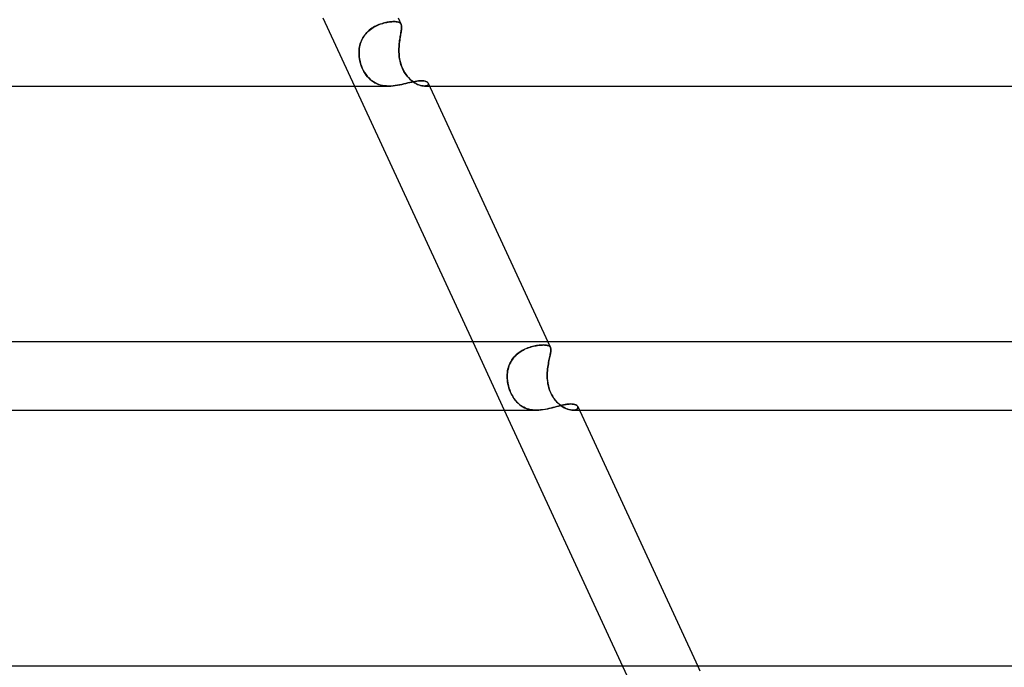
# Model space of a CAD drawing. Units: millimetres. Extents: x -660 to 660, y -2 to 380.
# Drawn here: x 316 to 374, y 308 to 346 of the extents above; entities that cross this region are included whole.
import ezdxf

# ---------------------------------------------------------------- set-up
doc = ezdxf.new("R2010")
doc.units = ezdxf.units.MM
doc.layers.add('HIDDEN', color=7, linetype='Continuous')
doc.layers.add('THICK', color=7, linetype='Continuous')

msp = doc.modelspace()

# ---------------------------------------------------------------- linework, layer by layer
at = {"layer": 'HIDDEN'}
for p, q in [((333.663, 346), (335.514, 342)), ((338.07, 346), (338.248, 345.617)), ((336.523, 345.378), (336.601, 345.428)), ((336.615, 345.437), (336.536, 345.386)), ((336.601, 345.428), (336.68, 345.474)), ((336.696, 345.483), (336.615, 345.437)), ((336.68, 345.474), (336.761, 345.517)), ((336.779, 345.526), (336.696, 345.483)), ((336.761, 345.517), (336.842, 345.555)), ((336.862, 345.564), (336.779, 345.526)), ((336.842, 345.555), (336.924, 345.59)), ((336.945, 345.599), (336.862, 345.564)), ((336.924, 345.59), (337.006, 345.622)), ((337.028, 345.63), (336.945, 345.599)), ((337.006, 345.622), (337.088, 345.65)), ((337.111, 345.657), (337.028, 345.63)), ((337.088, 345.65), (337.169, 345.675)), ((337.192, 345.682), (337.111, 345.657)), ((337.169, 345.675), (337.25, 345.698)), ((337.272, 345.703), (337.192, 345.682)), ((337.25, 345.698), (337.33, 345.717)), ((337.351, 345.721), (337.272, 345.703)), ((337.33, 345.717), (337.409, 345.733)), ((337.428, 345.737), (337.351, 345.721)), ((337.409, 345.733), (337.486, 345.747)), ((337.502, 345.75), (337.428, 345.737)), ((337.486, 345.747), (337.562, 345.759)), ((337.574, 345.76), (337.502, 345.75)), ((337.562, 345.759), (337.635, 345.767)), ((337.644, 345.768), (337.574, 345.76)), ((337.635, 345.767), (337.705, 345.773)), ((337.71, 345.774), (337.644, 345.768)), ((337.705, 345.773), (337.771, 345.777)), ((337.773, 345.777), (337.71, 345.774)), ((337.771, 345.777), (337.833, 345.778)), ((337.833, 345.778), (337.773, 345.777)), ((337.898, 345.777), (337.833, 345.778)), ((337.833, 345.778), (337.897, 345.777)), ((337.897, 345.777), (337.956, 345.773)), ((337.958, 345.772), (337.898, 345.777)), ((337.956, 345.773), (338.01, 345.765)), ((338.013, 345.765), (337.958, 345.772)), ((338.01, 345.765), (338.059, 345.755)), ((338.063, 345.754), (338.013, 345.765)), ((338.059, 345.755), (338.103, 345.741)), ((338.107, 345.74), (338.063, 345.754)), ((338.103, 345.741), (338.142, 345.725)), ((338.145, 345.723), (338.107, 345.74)), ((338.142, 345.725), (338.175, 345.704)), ((338.178, 345.702), (338.145, 345.723)), ((338.175, 345.704), (338.204, 345.68)), ((338.206, 345.678), (338.178, 345.702)), ((338.204, 345.68), (338.228, 345.652)), ((338.229, 345.65), (338.206, 345.678)), ((338.228, 345.652), (338.247, 345.619)), ((338.247, 345.619), (338.229, 345.65)), ((338.259, 345.587), (338.247, 345.619)), ((338.247, 345.619), (338.26, 345.586)), ((338.268, 345.552), (338.259, 345.587)), ((338.26, 345.586), (338.269, 345.549)), ((338.274, 345.513), (338.268, 345.552)), ((338.269, 345.549), (338.275, 345.507)), ((338.277, 345.471), (338.274, 345.513)), ((338.274, 345.374), (338.277, 345.424)), ((338.275, 345.507), (338.277, 345.462)), ((338.277, 345.462), (338.276, 345.412)), ((338.277, 345.424), (338.277, 345.471)), ((336.006, 344.829), (336.056, 344.911)), ((336.06, 344.917), (336.009, 344.835)), ((336.056, 344.911), (336.112, 344.989)), ((336.116, 344.995), (336.06, 344.917)), ((336.112, 344.989), (336.171, 345.063)), ((336.177, 345.07), (336.116, 344.995)), ((336.171, 345.063), (336.234, 345.134)), ((336.242, 345.142), (336.177, 345.07)), ((336.234, 345.134), (336.301, 345.201)), ((336.311, 345.209), (336.242, 345.142)), ((336.301, 345.201), (336.372, 345.264)), ((336.383, 345.273), (336.311, 345.209)), ((336.372, 345.264), (336.446, 345.323)), ((336.458, 345.332), (336.383, 345.273)), ((336.446, 345.323), (336.523, 345.378)), ((336.536, 345.386), (336.458, 345.332)), ((338.195, 344.857), (338.181, 344.77)), ((338.19, 344.826), (338.203, 344.908)), ((338.209, 344.94), (338.195, 344.857)), ((338.203, 344.908), (338.216, 344.986)), ((338.222, 345.02), (338.209, 344.94)), ((338.216, 344.986), (338.229, 345.06)), ((338.235, 345.096), (338.222, 345.02)), ((338.229, 345.06), (338.241, 345.13)), ((338.247, 345.168), (338.235, 345.096)), ((338.241, 345.13), (338.252, 345.197)), ((338.258, 345.236), (338.247, 345.168)), ((338.252, 345.197), (338.261, 345.26)), ((338.266, 345.299), (338.258, 345.236)), ((338.261, 345.26), (338.268, 345.319)), ((338.272, 345.358), (338.266, 345.299)), ((338.268, 345.319), (338.274, 345.374)), ((338.276, 345.412), (338.272, 345.358)), ((335.81, 344.292), (335.795, 344.195)), ((335.795, 344.195), (335.81, 344.291)), ((335.83, 344.386), (335.81, 344.292)), ((335.81, 344.291), (335.83, 344.385)), ((335.855, 344.48), (335.83, 344.386)), ((335.83, 344.385), (335.855, 344.478)), ((335.886, 344.572), (335.855, 344.48)), ((335.855, 344.478), (335.885, 344.569)), ((335.885, 344.569), (335.92, 344.658)), ((335.921, 344.662), (335.886, 344.572)), ((335.92, 344.658), (335.96, 344.745)), ((335.963, 344.75), (335.921, 344.662)), ((335.96, 344.745), (336.006, 344.829)), ((336.009, 344.835), (335.963, 344.75)), ((338.129, 344.3), (338.124, 344.201)), ((338.124, 344.194), (338.128, 344.29)), ((338.128, 344.29), (338.134, 344.384)), ((338.136, 344.397), (338.129, 344.3)), ((338.134, 344.384), (338.143, 344.476)), ((338.145, 344.493), (338.136, 344.397)), ((338.143, 344.476), (338.153, 344.566)), ((338.155, 344.588), (338.145, 344.493)), ((338.153, 344.566), (338.164, 344.655)), ((338.168, 344.68), (338.155, 344.588)), ((338.164, 344.655), (338.176, 344.742)), ((338.181, 344.77), (338.168, 344.68)), ((338.176, 344.742), (338.19, 344.826)), ((335.78, 344), (335.785, 344.098)), ((335.785, 344.098), (335.78, 344)), ((335.781, 343.869), (335.78, 344)), ((335.78, 344), (335.782, 343.862)), ((335.791, 343.736), (335.781, 343.869)), ((335.782, 343.862), (335.792, 343.723)), ((335.785, 344.098), (335.795, 344.195)), ((335.795, 344.195), (335.785, 344.098)), ((335.808, 343.604), (335.791, 343.736)), ((335.792, 343.723), (335.812, 343.583)), ((338.124, 344.201), (338.122, 344.101)), ((338.122, 344.098), (338.124, 344.194)), ((338.122, 344.101), (338.123, 344)), ((338.123, 344), (338.122, 344.098)), ((338.129, 343.869), (338.123, 344)), ((338.123, 344), (338.13, 343.862)), ((338.141, 343.736), (338.129, 343.869)), ((338.13, 343.862), (338.143, 343.723)), ((338.159, 343.604), (338.141, 343.736)), ((338.143, 343.723), (338.163, 343.583)), ((335.834, 343.471), (335.808, 343.604)), ((335.812, 343.583), (335.84, 343.444)), ((335.867, 343.34), (335.834, 343.471)), ((335.84, 343.444), (335.877, 343.307)), ((335.908, 343.212), (335.867, 343.34)), ((335.877, 343.307), (335.921, 343.174)), ((335.955, 343.088), (335.908, 343.212)), ((335.921, 343.174), (335.973, 343.045)), ((338.185, 343.471), (338.159, 343.604)), ((338.163, 343.583), (338.191, 343.444)), ((338.217, 343.34), (338.185, 343.471)), ((338.191, 343.444), (338.227, 343.307)), ((338.257, 343.212), (338.217, 343.34)), ((338.227, 343.307), (338.271, 343.174)), ((338.304, 343.088), (338.257, 343.212)), ((338.271, 343.174), (338.322, 343.045)), ((336.009, 342.968), (335.955, 343.088)), ((335.973, 343.045), (336.033, 342.922)), ((336.07, 342.853), (336.009, 342.968)), ((336.033, 342.922), (336.099, 342.803)), ((336.136, 342.743), (336.07, 342.853)), ((336.099, 342.803), (336.171, 342.691)), ((336.208, 342.64), (336.136, 342.743)), ((336.171, 342.691), (336.249, 342.588)), ((336.284, 342.545), (336.208, 342.64)), ((336.249, 342.588), (336.331, 342.492)), ((336.365, 342.457), (336.284, 342.545)), ((338.358, 342.968), (338.304, 343.088)), ((338.322, 343.045), (338.382, 342.922)), ((338.419, 342.853), (338.358, 342.968)), ((338.382, 342.922), (338.448, 342.803)), ((338.486, 342.743), (338.419, 342.853)), ((338.448, 342.803), (338.521, 342.691)), ((338.559, 342.64), (338.486, 342.743)), ((338.521, 342.691), (338.6, 342.588)), ((338.635, 342.545), (338.559, 342.64)), ((338.6, 342.588), (338.682, 342.492)), ((338.716, 342.457), (338.635, 342.545)), ((336.331, 342.492), (336.418, 342.406)), ((336.449, 342.377), (336.365, 342.457)), ((336.418, 342.406), (336.509, 342.328)), ((336.538, 342.305), (336.449, 342.377)), ((336.509, 342.328), (336.604, 342.258)), ((336.631, 342.241), (336.538, 342.305)), ((336.604, 342.258), (336.704, 342.197)), ((336.728, 342.184), (336.631, 342.241)), ((336.704, 342.197), (336.808, 342.144)), ((336.829, 342.135), (336.728, 342.184)), ((336.808, 342.144), (336.917, 342.099)), ((336.935, 342.093), (336.829, 342.135)), ((336.917, 342.099), (337.031, 342.063)), ((337.046, 342.059), (336.935, 342.093)), ((337.031, 342.063), (337.149, 342.035)), ((337.16, 342.033), (337.046, 342.059)), ((337.149, 342.035), (337.271, 342.015)), ((337.278, 342.014), (337.16, 342.033)), ((337.271, 342.015), (337.395, 342.004)), ((337.398, 342.004), (337.278, 342.014)), ((337.395, 342.004), (337.522, 342)), ((337.521, 342), (337.398, 342.004)), ((337.522, 342), (337.65, 342.003)), ((337.65, 342.003), (337.78, 342.013)), ((337.78, 342.013), (337.91, 342.028)), ((337.91, 342.028), (338.039, 342.048)), ((338.039, 342.048), (338.166, 342.071)), ((338.166, 342.071), (338.292, 342.097)), ((338.292, 342.097), (338.415, 342.125)), ((338.415, 342.125), (338.536, 342.153)), ((338.536, 342.153), (338.654, 342.181)), ((338.654, 342.181), (338.767, 342.207)), ((338.682, 342.492), (338.768, 342.406)), ((338.798, 342.377), (338.716, 342.457)), ((338.767, 342.207), (338.877, 342.232)), ((338.768, 342.406), (338.855, 342.328)), ((338.883, 342.305), (338.798, 342.377)), ((338.855, 342.328), (338.945, 342.258)), ((338.877, 342.232), (338.983, 342.255)), ((338.969, 342.241), (338.883, 342.305)), ((338.945, 342.258), (339.035, 342.197)), ((339.056, 342.184), (338.969, 342.241)), ((338.983, 342.255), (339.084, 342.274)), ((339.035, 342.197), (339.125, 342.144)), ((339.143, 342.135), (339.056, 342.184)), ((339.084, 342.274), (339.18, 342.289)), ((339.125, 342.144), (339.215, 342.099)), ((339.229, 342.093), (339.143, 342.135)), ((339.18, 342.289), (339.272, 342.3)), ((339.215, 342.099), (339.303, 342.063)), ((339.314, 342.059), (339.229, 342.093)), ((339.272, 342.3), (339.358, 342.307)), ((339.303, 342.063), (339.388, 342.035)), ((339.396, 342.033), (339.314, 342.059)), ((339.358, 342.307), (339.438, 342.309)), ((339.388, 342.035), (339.47, 342.015)), ((339.474, 342.014), (339.396, 342.033)), ((339.438, 342.309), (339.517, 342.307)), ((339.47, 342.015), (339.545, 342.004)), ((339.547, 342.004), (339.474, 342.014)), ((339.517, 342.307), (339.589, 342.299)), ((339.545, 342.004), (339.614, 342)), ((339.614, 342), (339.547, 342.004)), ((339.589, 342.299), (339.654, 342.286)), ((339.679, 342.004), (339.614, 342)), ((339.614, 342), (339.679, 342.004)), ((339.616, 342), (339.921, 342)), ((339.654, 342.286), (339.71, 342.269)), ((339.679, 342.004), (339.735, 342.015)), ((339.734, 342.014), (339.679, 342.004)), ((339.71, 342.269), (339.757, 342.248)), ((339.78, 342.031), (339.734, 342.014)), ((339.735, 342.015), (339.78, 342.031)), ((339.757, 342.248), (339.796, 342.223)), ((339.814, 342.053), (339.78, 342.031)), ((339.78, 342.031), (339.815, 342.053)), ((339.796, 342.223), (339.825, 342.196)), ((339.838, 342.079), (339.814, 342.053)), ((339.815, 342.053), (339.838, 342.079)), ((339.825, 342.196), (339.844, 342.167)), ((339.851, 342.107), (339.838, 342.079)), ((339.838, 342.079), (339.851, 342.107)), ((339.844, 342.167), (339.853, 342.137)), ((339.853, 342.137), (339.844, 342.167)), ((339.853, 342.137), (339.851, 342.107)), ((339.851, 342.107), (339.853, 342.137)), ((342.453, 327), (344.303, 323)), ((346.86, 327), (347.011, 326.674)), ((345.083, 326.31), (345.16, 326.37)), ((345.182, 326.386), (345.102, 326.326)), ((345.16, 326.37), (345.241, 326.426)), ((345.264, 326.441), (345.182, 326.386)), ((345.241, 326.426), (345.325, 326.478)), ((345.347, 326.491), (345.264, 326.441)), ((345.325, 326.478), (345.41, 326.526)), ((345.432, 326.537), (345.347, 326.491)), ((345.41, 326.526), (345.496, 326.569)), ((345.518, 326.579), (345.432, 326.537)), ((345.496, 326.569), (345.583, 326.608)), ((345.606, 326.617), (345.518, 326.579)), ((345.583, 326.608), (345.67, 326.643)), ((345.692, 326.651), (345.606, 326.617)), ((345.67, 326.643), (345.757, 326.674)), ((345.779, 326.681), (345.692, 326.651)), ((345.757, 326.674), (345.843, 326.702)), ((345.864, 326.708), (345.779, 326.681)), ((345.843, 326.702), (345.929, 326.726)), ((345.949, 326.731), (345.864, 326.708)), ((345.929, 326.726), (346.014, 326.747)), ((346.032, 326.751), (345.949, 326.731)), ((346.014, 326.747), (346.096, 326.765)), ((346.113, 326.769), (346.032, 326.751)), ((346.096, 326.765), (346.177, 326.781)), ((346.192, 326.783), (346.113, 326.769)), ((346.177, 326.781), (346.255, 326.794)), ((346.268, 326.795), (346.192, 326.783)), ((346.255, 326.794), (346.331, 326.804)), ((346.342, 326.805), (346.268, 326.795)), ((346.331, 326.804), (346.403, 326.812)), ((346.412, 326.812), (346.342, 326.805)), ((346.403, 326.812), (346.473, 326.817)), ((346.479, 326.818), (346.412, 326.812)), ((346.473, 326.817), (346.54, 326.821)), ((346.543, 326.821), (346.479, 326.818)), ((346.54, 326.821), (346.603, 326.822)), ((346.603, 326.822), (346.543, 326.821)), ((346.667, 326.82), (346.603, 326.822)), ((346.603, 326.822), (346.665, 326.82)), ((346.665, 326.82), (346.724, 326.817)), ((346.726, 326.816), (346.667, 326.82)), ((346.724, 326.817), (346.777, 326.81)), ((346.78, 326.81), (346.726, 326.816)), ((346.777, 326.81), (346.826, 326.801)), ((346.828, 326.8), (346.78, 326.81)), ((346.826, 326.801), (346.869, 326.789)), ((346.871, 326.788), (346.828, 326.8)), ((346.869, 326.789), (346.908, 326.773)), ((346.909, 326.773), (346.871, 326.788)), ((346.908, 326.773), (346.941, 326.755)), ((346.942, 326.754), (346.909, 326.773)), ((346.941, 326.755), (346.969, 326.732)), ((346.97, 326.732), (346.942, 326.754)), ((346.969, 326.732), (346.992, 326.706)), ((346.992, 326.706), (346.97, 326.732)), ((347.01, 326.676), (346.992, 326.706)), ((346.992, 326.706), (347.01, 326.676)), ((347.017, 326.36), (347.005, 326.296)), ((347.022, 326.644), (347.01, 326.676)), ((347.01, 326.676), (347.022, 326.644)), ((347.016, 326.355), (347.025, 326.414)), ((347.026, 326.419), (347.017, 326.36)), ((347.03, 326.607), (347.022, 326.644)), ((347.022, 326.644), (347.03, 326.608)), ((347.025, 326.414), (347.032, 326.47)), ((347.032, 326.473), (347.026, 326.419)), ((347.03, 326.608), (347.035, 326.568)), ((347.035, 326.566), (347.03, 326.607)), ((347.035, 326.523), (347.032, 326.473)), ((347.032, 326.47), (347.035, 326.52)), ((347.035, 326.568), (347.035, 326.523)), ((347.035, 326.52), (347.035, 326.566)), ((344.658, 325.786), (344.615, 325.695)), ((344.652, 325.773), (344.698, 325.86)), ((344.707, 325.875), (344.658, 325.786)), ((344.698, 325.86), (344.75, 325.944)), ((344.762, 325.961), (344.707, 325.875)), ((344.75, 325.944), (344.808, 326.025)), ((344.821, 326.042), (344.762, 325.961)), ((344.808, 326.025), (344.871, 326.103)), ((344.885, 326.119), (344.821, 326.042)), ((344.871, 326.103), (344.938, 326.176)), ((344.953, 326.192), (344.885, 326.119)), ((344.938, 326.176), (345.008, 326.245)), ((345.026, 326.261), (344.953, 326.192)), ((345.008, 326.245), (345.083, 326.31)), ((345.102, 326.326), (345.026, 326.261)), ((346.887, 325.715), (346.904, 325.808)), ((346.905, 325.813), (346.888, 325.719)), ((346.904, 325.808), (346.922, 325.897)), ((346.923, 325.905), (346.905, 325.813)), ((346.922, 325.897), (346.94, 325.984)), ((346.941, 325.992), (346.923, 325.905)), ((346.94, 325.984), (346.958, 326.068)), ((346.959, 326.074), (346.941, 325.992)), ((346.958, 326.068), (346.975, 326.147)), ((346.976, 326.153), (346.959, 326.074)), ((346.975, 326.147), (346.99, 326.221)), ((346.991, 326.226), (346.976, 326.153)), ((346.99, 326.221), (347.004, 326.29)), ((347.005, 326.296), (346.991, 326.226)), ((347.004, 326.29), (347.016, 326.355)), ((344.487, 325.204), (344.478, 325.102)), ((344.478, 325.102), (344.486, 325.202)), ((344.486, 325.202), (344.5, 325.302)), ((344.501, 325.306), (344.487, 325.204)), ((344.5, 325.302), (344.52, 325.4)), ((344.521, 325.406), (344.501, 325.306)), ((344.52, 325.4), (344.545, 325.496)), ((344.547, 325.504), (344.521, 325.406)), ((344.545, 325.496), (344.575, 325.591)), ((344.578, 325.601), (344.547, 325.504)), ((344.575, 325.591), (344.611, 325.684)), ((344.615, 325.695), (344.578, 325.601)), ((344.611, 325.684), (344.652, 325.773)), ((346.824, 325.106), (346.828, 325.212)), ((346.828, 325.212), (346.824, 325.106)), ((346.835, 325.317), (346.828, 325.212)), ((346.828, 325.212), (346.835, 325.316)), ((346.845, 325.421), (346.835, 325.317)), ((346.835, 325.316), (346.845, 325.419)), ((346.858, 325.522), (346.845, 325.421)), ((346.845, 325.419), (346.857, 325.52)), ((346.857, 325.52), (346.872, 325.619)), ((346.872, 325.622), (346.858, 325.522)), ((346.888, 325.719), (346.872, 325.622)), ((346.872, 325.619), (346.887, 325.715)), ((344.474, 325), (344.478, 325.102)), ((344.478, 325.102), (344.474, 325)), ((344.476, 324.886), (344.474, 325)), ((344.474, 325), (344.477, 324.858)), ((344.484, 324.772), (344.476, 324.886)), ((344.477, 324.858), (344.49, 324.717)), ((344.498, 324.657), (344.484, 324.772)), ((344.49, 324.717), (344.511, 324.576)), ((344.518, 324.542), (344.498, 324.657)), ((346.824, 325), (346.824, 325.106)), ((346.824, 325.106), (346.824, 325)), ((346.827, 324.886), (346.824, 325)), ((346.824, 325), (346.828, 324.858)), ((346.835, 324.772), (346.827, 324.886)), ((346.828, 324.858), (346.84, 324.717)), ((346.848, 324.657), (346.835, 324.772)), ((346.84, 324.717), (346.86, 324.576)), ((346.866, 324.542), (346.848, 324.657)), ((344.511, 324.576), (344.541, 324.438)), ((344.544, 324.428), (344.518, 324.542)), ((344.541, 324.438), (344.579, 324.303)), ((344.575, 324.313), (344.544, 324.428)), ((344.613, 324.2), (344.575, 324.313)), ((344.579, 324.303), (344.624, 324.17)), ((344.656, 324.088), (344.613, 324.2)), ((344.624, 324.17), (344.676, 324.042)), ((344.705, 323.979), (344.656, 324.088)), ((346.86, 324.576), (346.887, 324.438)), ((346.889, 324.428), (346.866, 324.542)), ((346.887, 324.438), (346.922, 324.303)), ((346.919, 324.313), (346.889, 324.428)), ((346.955, 324.2), (346.919, 324.313)), ((346.922, 324.303), (346.965, 324.17)), ((346.997, 324.088), (346.955, 324.2)), ((346.965, 324.17), (347.017, 324.042)), ((347.046, 323.979), (346.997, 324.088)), ((344.676, 324.042), (344.735, 323.918)), ((344.759, 323.874), (344.705, 323.979)), ((344.735, 323.918), (344.801, 323.801)), ((344.817, 323.773), (344.759, 323.874)), ((344.801, 323.801), (344.871, 323.691)), ((344.88, 323.678), (344.817, 323.773)), ((344.871, 323.691), (344.946, 323.589)), ((344.948, 323.587), (344.88, 323.678)), ((344.946, 323.589), (345.026, 323.496)), ((345.02, 323.503), (344.948, 323.587)), ((345.096, 323.423), (345.02, 323.503)), ((345.026, 323.496), (345.109, 323.41)), ((347.017, 324.042), (347.076, 323.918)), ((347.1, 323.874), (347.046, 323.979)), ((347.076, 323.918), (347.143, 323.801)), ((347.16, 323.773), (347.1, 323.874)), ((347.143, 323.801), (347.216, 323.691)), ((347.225, 323.678), (347.16, 323.773)), ((347.216, 323.691), (347.293, 323.589)), ((347.295, 323.587), (347.225, 323.678)), ((347.293, 323.589), (347.375, 323.496)), ((347.369, 323.503), (347.295, 323.587)), ((347.447, 323.423), (347.369, 323.503)), ((347.375, 323.496), (347.46, 323.41)), ((345.176, 323.35), (345.096, 323.423)), ((345.109, 323.41), (345.197, 323.333)), ((345.261, 323.284), (345.176, 323.35)), ((345.197, 323.333), (345.289, 323.264)), ((345.349, 323.224), (345.261, 323.284)), ((345.289, 323.264), (345.386, 323.202)), ((345.442, 323.171), (345.349, 323.224)), ((345.386, 323.202), (345.488, 323.148)), ((345.539, 323.125), (345.442, 323.171)), ((345.488, 323.148), (345.594, 323.103)), ((345.64, 323.086), (345.539, 323.125)), ((345.594, 323.103), (345.706, 323.065)), ((345.744, 323.055), (345.64, 323.086)), ((345.706, 323.065), (345.822, 323.036)), ((345.851, 323.031), (345.744, 323.055)), ((345.822, 323.036), (345.942, 323.016)), ((345.962, 323.013), (345.851, 323.031)), ((345.942, 323.016), (346.065, 323.004)), ((346.076, 323.003), (345.962, 323.013)), ((346.065, 323.004), (346.191, 323)), ((346.192, 323), (346.076, 323.003)), ((346.191, 323), (346.324, 323.004)), ((346.324, 323.004), (346.457, 323.015)), ((346.457, 323.015), (346.591, 323.032)), ((346.591, 323.032), (346.725, 323.055)), ((346.725, 323.055), (346.858, 323.082)), ((346.858, 323.082), (346.99, 323.112)), ((346.99, 323.112), (347.119, 323.144)), ((347.119, 323.144), (347.246, 323.177)), ((347.246, 323.177), (347.369, 323.21)), ((347.369, 323.21), (347.489, 323.242)), ((347.527, 323.35), (347.447, 323.423)), ((347.46, 323.41), (347.548, 323.333)), ((347.489, 323.242), (347.605, 323.271)), ((347.611, 323.284), (347.527, 323.35)), ((347.548, 323.333), (347.638, 323.264)), ((347.605, 323.271), (347.717, 323.298)), ((347.696, 323.224), (347.611, 323.284)), ((347.638, 323.264), (347.73, 323.202)), ((347.782, 323.171), (347.696, 323.224)), ((347.717, 323.298), (347.824, 323.321)), ((347.73, 323.202), (347.823, 323.148)), ((347.868, 323.125), (347.782, 323.171)), ((347.823, 323.148), (347.916, 323.103)), ((347.824, 323.321), (347.926, 323.339)), ((347.954, 323.086), (347.868, 323.125)), ((347.916, 323.103), (348.008, 323.065)), ((347.926, 323.339), (348.024, 323.353)), ((348.038, 323.055), (347.954, 323.086)), ((348.008, 323.065), (348.098, 323.036)), ((348.024, 323.353), (348.116, 323.362)), ((348.119, 323.031), (348.038, 323.055)), ((348.098, 323.036), (348.183, 323.016)), ((348.116, 323.362), (348.202, 323.365)), ((348.197, 323.013), (348.119, 323.031)), ((348.183, 323.016), (348.264, 323.004)), ((348.271, 323.003), (348.197, 323.013)), ((348.202, 323.365), (348.28, 323.362)), ((348.264, 323.004), (348.339, 323)), ((348.34, 323), (348.271, 323.003)), ((348.28, 323.362), (348.351, 323.354)), ((348.339, 323), (348.417, 323.005)), ((348.41, 323.004), (348.34, 323)), ((348.341, 323), (348.71, 323)), ((348.351, 323.354), (348.416, 323.34)), ((348.471, 323.015), (348.41, 323.004)), ((348.416, 323.34), (348.472, 323.322)), ((348.417, 323.005), (348.484, 323.018)), ((348.523, 323.033), (348.471, 323.015)), ((348.472, 323.322), (348.521, 323.299)), ((348.484, 323.018), (348.538, 323.04)), ((348.521, 323.299), (348.561, 323.272)), ((348.564, 323.056), (348.523, 323.033)), ((348.538, 323.04), (348.58, 323.068)), ((348.561, 323.272), (348.592, 323.242)), ((348.595, 323.083), (348.564, 323.056)), ((348.58, 323.068), (348.608, 323.1)), ((348.592, 323.242), (348.613, 323.211)), ((348.615, 323.113), (348.595, 323.083)), ((348.608, 323.1), (348.623, 323.136)), ((348.613, 323.211), (348.624, 323.178)), ((348.625, 323.173), (348.613, 323.21)), ((348.625, 323.145), (348.615, 323.113)), ((348.623, 323.136), (348.625, 323.173)), ((348.624, 323.178), (348.625, 323.145)), ((351.242, 308), (353.093, 304)), ((355.649, 308), (355.776, 307.726))]:
    msp.add_line(p, q, dxfattribs=at)
at = {"layer": 'THICK'}
for p, q in [((131.013, 342), (337.525, 342)), ((335.514, 342), (342.453, 327)), ((337.65, 342.003), (337.521, 342)), ((337.779, 342.013), (337.65, 342.003)), ((337.907, 342.028), (337.779, 342.013)), ((338.036, 342.047), (337.907, 342.028)), ((338.163, 342.071), (338.036, 342.047)), ((338.289, 342.096), (338.163, 342.071)), ((338.413, 342.124), (338.289, 342.096)), ((338.533, 342.152), (338.413, 342.124)), ((338.65, 342.18), (338.533, 342.152)), ((338.764, 342.207), (338.65, 342.18)), ((338.874, 342.232), (338.764, 342.207)), ((338.98, 342.254), (338.874, 342.232)), ((339.081, 342.273), (338.98, 342.254)), ((339.178, 342.289), (339.081, 342.273)), ((339.27, 342.3), (339.178, 342.289)), ((339.357, 342.307), (339.27, 342.3)), ((339.438, 342.309), (339.357, 342.307)), ((339.517, 342.307), (339.438, 342.309)), ((339.589, 342.299), (339.517, 342.307)), ((339.653, 342.286), (339.589, 342.299)), ((339.709, 342.269), (339.653, 342.286)), ((339.757, 342.248), (339.709, 342.269)), ((339.795, 342.223), (339.757, 342.248)), ((339.824, 342.196), (339.795, 342.223)), ((339.844, 342.167), (339.824, 342.196)), ((339.844, 342.166), (346.86, 327)), ((339.921, 342), (418.496, 342)), ((429.25, 327), (-429.25, 327)), ((134.381, 323), (346.194, 323)), ((344.303, 323), (351.242, 308)), ((346.313, 323.003), (346.192, 323)), ((346.434, 323.012), (346.313, 323.003)), ((346.556, 323.027), (346.434, 323.012)), ((346.678, 323.046), (346.556, 323.027)), ((346.8, 323.069), (346.678, 323.046)), ((346.919, 323.095), (346.8, 323.069)), ((347.037, 323.123), (346.919, 323.095)), ((347.152, 323.153), (347.037, 323.123)), ((347.266, 323.182), (347.152, 323.153)), ((347.376, 323.212), (347.266, 323.182)), ((347.483, 323.24), (347.376, 323.212)), ((347.587, 323.267), (347.483, 323.24)), ((347.687, 323.291), (347.587, 323.267)), ((347.784, 323.313), (347.687, 323.291)), ((347.876, 323.331), (347.784, 323.313)), ((347.965, 323.345), (347.876, 323.331)), ((348.049, 323.356), (347.965, 323.345)), ((348.128, 323.362), (348.049, 323.356)), ((348.202, 323.365), (348.128, 323.362)), ((348.292, 323.361), (348.202, 323.365)), ((348.373, 323.35), (348.292, 323.361)), ((348.443, 323.332), (348.373, 323.35)), ((348.503, 323.308), (348.443, 323.332)), ((348.552, 323.279), (348.503, 323.308)), ((348.589, 323.246), (348.552, 323.279)), ((348.613, 323.21), (348.589, 323.246)), ((348.614, 323.208), (355.649, 308)), ((348.71, 323), (429.246, 323)), ((440, 308), (-440, 308))]:
    msp.add_line(p, q, dxfattribs=at)

doc.saveas('drawing.dxf')
